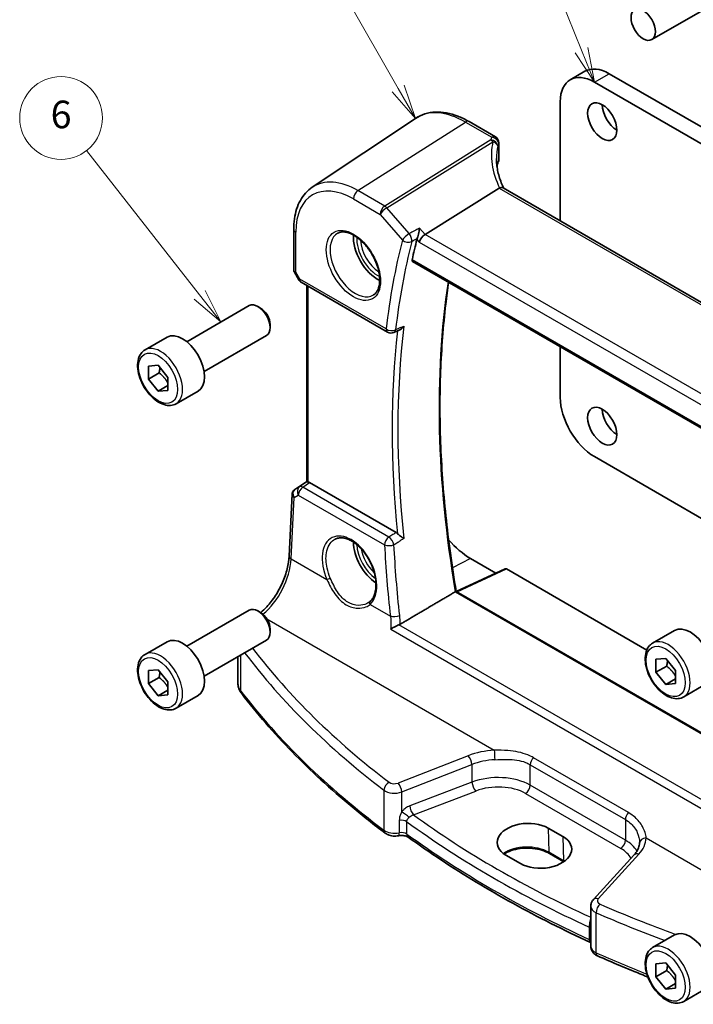
# Model space of a CAD drawing. Units: millimetres. Extents: x 14 to 2205, y 8 to 430.
# Drawn here: x 183 to 231, y 81 to 152 of the extents above; entities that cross this region are included whole.
import ezdxf

# ---------------------------------------------------------------- set-up
doc = ezdxf.new("R2010")
doc.units = ezdxf.units.MM
for name, color, linetype, lineweight in [('Symbol (TK)', 100, 'Continuous', 18), ('Visible (ISO)', 7, 'Continuous', 35), ('Visible Narrow (ISO)', 7, 'Continuous', 25)]:
    doc.layers.add(name, color=color, linetype=linetype, lineweight=lineweight)
doc.styles.add('Note Text (TK2)', font='txt')

# ---------------------------------------------------------------- blocks, each defined once
blk = doc.blocks.new('バルーン1')
at = {"layer": 'Symbol (TK)', "color": 100}
for p, q in [((195.541, 132.458), (187.35, 142.907)), ((197.083, 130.49), (195.934, 132.766)), ((195.147, 132.149), (197.083, 130.49)), ((195.541, 132.458), (197.083, 130.49))]:
    blk.add_line(p, q, dxfattribs=at)
at = {"layer": 'Symbol (TK)'}
blk.add_circle((185.504, 145.262), 3, dxfattribs=at)
at = {"layer": 'Symbol (TK)', "color": 7, "insert": (185.504, 145.257), "char_height": 2, "attachment_point": 5, "line_spacing_factor": 0.25, "style": 'Note Text (TK2)'}
blk.add_mtext('6', dxfattribs=at)
blk = doc.blocks.new('バルーン2')
at = {"layer": 'Symbol (TK)', "color": 100}
for p, q in [((209.932, 147.397), (202.31, 160.663)), ((211.177, 145.229), (210.365, 147.646)), ((209.498, 147.148), (211.177, 145.229)), ((209.932, 147.397), (211.177, 145.229))]:
    blk.add_line(p, q, dxfattribs=at)
at = {"layer": 'Symbol (TK)'}
blk.add_circle((200.815, 163.263), 3, dxfattribs=at)
at = {"layer": 'Symbol (TK)', "color": 7, "insert": (200.815, 163.246), "char_height": 2, "attachment_point": 5, "line_spacing_factor": 0.25, "style": 'Note Text (TK2)'}
blk.add_mtext('4', dxfattribs=at)
blk = doc.blocks.new('バルーン3')
at = {"layer": 'Symbol (TK)', "color": 100}
for p, q in [((223.203, 150.171), (216.423, 166.904)), ((222.74, 149.983), (224.142, 147.854)), ((223.203, 150.171), (224.142, 147.854)), ((224.142, 147.854), (223.667, 150.358))]:
    blk.add_line(p, q, dxfattribs=at)
at = {"layer": 'Symbol (TK)'}
blk.add_circle((215.299, 169.678), 3, dxfattribs=at)
at = {"layer": 'Symbol (TK)', "color": 7, "insert": (215.299, 169.654), "char_height": 2, "attachment_point": 5, "line_spacing_factor": 0.25, "style": 'Note Text (TK2)'}
blk.add_mtext('1', dxfattribs=at)

msp = doc.modelspace()

# ---------------------------------------------------------------- linework, layer by layer
at = {"layer": 'Visible (ISO)'}
for p, q in [((238.3324, 156.7258), (228.3028, 150.9353)), ((223.453, 148.6394), (222.3923, 148.027)), ((225.203, 148.466), (263.1039, 126.5839)), ((262.0432, 125.9716), (224.1423, 147.8537)), ((221.6674, 146.4248), (221.6674, 137.8101)), ((203.6975, 140.2459), (211.177, 145.2293)), ((215.0585, 144.9987), (216.9704, 143.8949)), ((217.2204, 143.4619), (217.2204, 142.234)), ((217.0937, 141.8245), (217.0937, 141.6593)), ((217.2384, 140.1762), (211.8695, 136.8313)), ((245.7672, 123.8961), (217.5336, 140.1968)), ((202.3608, 137.197), (202.3608, 134.2564)), ((210.9707, 134.8796), (240.0013, 118.1187)), ((202.4039, 134.0956), (202.7187, 133.5504)), ((202.9017, 133.3674), (209.1518, 129.7588)), ((203.3088, 118.9168), (203.3088, 133.1323)), ((194.6128, 129.0639), (199.1391, 131.6771)), ((199.9593, 131.5025), (199.7641, 131.6152)), ((200.6479, 130.3096), (200.6479, 130.0842)), ((209.601, 129.7333), (210.0381, 129.9231)), ((191.5864, 128.4713), (193.1774, 129.3898)), ((195.8628, 126.8988), (200.3891, 129.512)), ((221.6674, 128.7038), (221.6674, 125.0326)), ((191.8275, 127.3003), (192.5346, 127.3635)), ((191.8275, 126.3575), (191.8275, 127.3003)), ((192.5346, 127.3635), (193.2417, 126.4838)), ((192.6053, 126.8066), (191.8275, 126.3575)), ((192.5346, 125.4778), (191.8275, 126.3575)), ((193.2417, 126.4838), (193.2417, 125.541)), ((193.2417, 125.8861), (192.5346, 125.4778)), ((193.2417, 125.541), (192.5346, 125.4778)), ((193.8364, 124.5741), (195.4274, 125.4927)), ((224.1423, 120.746), (241.665, 110.6292)), ((202.4282, 118.3604), (203.3088, 118.9483)), ((209.7713, 115.2443), (203.5104, 118.8591)), ((202.0245, 113.5426), (202.2431, 118.0387)), ((215.1621, 113.3755), (217.0008, 112.314)), ((217.6673, 112.6221), (214.1336, 110.9883)), ((217.7618, 112.6094), (227.9304, 106.7386)), ((240.7446, 95.6244), (214.1294, 110.9907)), ((194.6128, 107.0184), (199.1391, 109.6317)), ((199.9593, 109.4571), (199.7641, 109.5698)), ((200.6479, 108.2642), (200.6479, 108.0388)), ((228.356, 107.2424), (229.947, 108.1609)), ((191.5864, 106.4259), (193.1774, 107.3444)), ((195.8628, 104.8534), (200.3891, 107.4666)), ((198.3122, 104.3556), (198.3122, 106.2675)), ((228.5971, 106.0714), (229.3042, 106.1345)), ((228.5971, 105.1286), (228.5971, 106.0714)), ((229.3749, 105.5776), (228.5971, 105.1286)), ((229.3042, 106.1345), (230.0113, 105.2549)), ((191.8275, 105.2549), (192.5346, 105.318)), ((191.8275, 104.3121), (191.8275, 105.2549)), ((192.5346, 105.318), (193.2417, 104.4384)), ((229.3042, 104.2489), (228.5971, 105.1286)), ((230.0113, 105.2549), (230.0113, 104.3121)), ((192.6053, 104.7612), (191.8275, 104.3121)), ((192.5346, 103.4324), (191.8275, 104.3121)), ((193.2417, 104.4384), (193.2417, 103.4956)), ((230.0113, 104.6572), (229.3042, 104.2489)), ((230.0113, 104.3121), (229.3042, 104.2489)), ((230.606, 103.3452), (232.197, 104.2638)), ((193.2417, 103.8407), (192.5346, 103.4324)), ((193.2417, 103.4956), (192.5346, 103.4324)), ((193.8364, 102.5287), (195.4274, 103.4473)), ((220.7955, 93.8537), (221.8561, 93.2413)), ((221.9204, 91.4186), (220.8908, 92.013)), ((218.7861, 91.283), (217.7254, 91.8954)), ((227.0066, 91.9011), (224.0705, 88.6818)), ((223.873, 85.2905), (223.873, 88.1893)), ((228.356, 85.1969), (229.947, 86.1155)), ((228.5971, 84.026), (229.3042, 84.0891)), ((228.5971, 83.0832), (228.5971, 84.026)), ((229.3749, 83.5322), (228.5971, 83.0832)), ((229.3042, 84.0891), (230.0113, 83.2095)), ((229.3042, 82.2035), (228.5971, 83.0832)), ((230.0113, 83.2095), (230.0113, 82.2667)), ((229.3042, 82.2035), (230.0113, 82.6118)), ((230.0113, 82.2667), (229.3042, 82.2035)), ((230.606, 81.2998), (232.197, 82.2184))]:
    msp.add_line(p, q, dxfattribs=at)
for centre, start, end in [((216.7204, 143.4619), 0.000002, 60.000002), ((203.1517, 133.8004), 210.000002, 240.000002), ((209.4018, 130.1919), 240.000002, 293.477359)]:
    msp.add_arc(centre, 0.5, start, end, dxfattribs=at)
for centre, major_axis in [((227.6778, 152.0178), (-0.625, 1.0825)), ((224.708, 144.9959), (-0.75, 1.299)), ((224.708, 122.9505), (-0.75, 1.299))]:
    msp.add_ellipse(centre, major_axis=major_axis, ratio=0.5773503, dxfattribs=at)
for centre, major_axis, ratio, start_param, end_param in [((224.1423, 144.9959), (-1.75, 3.0311), 0.5773503, 5.4977872, 7.0685835), ((225.203, 145.6083), (-1.75, 3.0311), 0.5773503, 5.4977872, 6.2831853), ((225.7687, 145.6083), (0.75, -1.299), 0.5773503, 3.9269908, 5.4977871), ((222.0404, 141.5318), (4.9979, 0.2395), 0.6067281, 2.8559525, 2.9663728), ((216.7204, 142.2189), (-0.4998, -0.024), 0.6067281, 2.8559525, 3.1125231), ((217.9652, 139.3702), (-0.7529, 0.7857), 0.3799393, 6.1097758, 6.2035872), ((208.4445, 135.6062), (-1.25, 2.1651), 0.5773503, 0.7064786, 2.435114), ((261.7957, 92.5564), (-36.8429, 63.8138), 0.5773503, 0.5376671, 0.5662312), ((211.8046, 136.4824), (-0.322, -0.3899), 0.4311662, 4.0517886, 5.5702251), ((199.7641, 130.5946), (-0.625, 1.0825), 0.5773503, 3.1415927, 6.2831853), ((199.9593, 130.7072), (-0.487, 0.8435), 0.5773503, 3.9269908, 5.4977871), ((194.3024, 127.4413), (-1.125, 1.9486), 0.5773503, 3.1415927, 6.2831853), ((224.1423, 123.6037), (-1.75, 3.0311), 0.5773503, 0.7853982, 2.3561945), ((225.7687, 123.5629), (0.75, -1.299), 0.5773503, 3.9269908, 5.4977871), ((202.5176, 118.4095), (0.1565, 0.0986), 0.0397455, 2.1534084, 2.2041524), ((203.6088, 119.1028), (0.2999, 0.1863), 0.030894, 3.122411, 3.215353), ((203.51, 118.4495), (0.2489, -0.4344), 0.5780155, 2.3593436, 2.6867699), ((208.4445, 113.5608), (-1.25, 2.1651), 0.5773503, 0.7961932, 2.2817768), ((215.1621, 117.4392), (2.4885, -4.3101), 0.5773503, 5.0308751, 5.4977872), ((217.7622, 112.4457), (-0.1003, 0.1737), 0.575771, 5.4991567, 6.2309684), ((199.7641, 108.5491), (-0.625, 1.0825), 0.5773503, 3.1415927, 6.2831853), ((199.9593, 108.6618), (-0.487, 0.8435), 0.5773503, 3.9269908, 5.4977871), ((231.072, 106.2124), (-1.125, 1.9486), 0.5773503, 3.1415927, 6.2831853), ((194.3024, 105.3959), (-1.125, 1.9486), 0.5773503, 3.1415927, 6.2831853), ((219.2605, 92.8745), (-2.1699, -0.104), 0.606728, 3.8979194, 7.0395121), ((220.3211, 92.2622), (2.1699, 0.104), 0.606728, 3.8979194, 7.0395121), ((225.0824, 94.9111), (2.1719, -2.5344), 0.3323932, 0.3402796, 0.3698736), ((231.072, 84.1669), (-1.125, 1.9486), 0.5773503, 3.1415927, 6.2831853)]:
    msp.add_ellipse(centre, major_axis=major_axis, ratio=ratio, start_param=start_param, end_param=end_param, dxfattribs=at)
for points, knots in [([(215.0585, 144.9987), (214.787, 145.1555), (214.5129, 145.288), (213.9649, 145.4993), (213.6909, 145.5782), (213.1486, 145.6776), (212.8802, 145.6979), (212.3568, 145.675), (212.1017, 145.6316), (211.6168, 145.4789), (211.3872, 145.3694), (211.177, 145.2293)], [4.71238898, 4.71238898, 4.71238898, 4.71238898, 4.87688188, 4.87688188, 5.04137478, 5.04137478, 5.20586768, 5.20586768, 5.37036058, 5.37036058, 5.53485348, 5.53485348, 5.53485348, 5.53485348]), ([(217.5733, 140.1738), (217.5082, 140.3074), (217.4488, 140.4416), (217.3362, 140.7246), (217.2844, 140.8732), (217.1956, 141.1696), (217.1585, 141.3173), (217.0993, 141.6101), (217.0771, 141.7553), (217.0477, 142.0419), (217.0404, 142.1832), (217.0404, 142.322)], [-1.36690726, -1.36690726, -1.36690726, -1.36690726, -1.28105283, -1.28105283, -1.18630299, -1.18630299, -1.09155315, -1.09155315, -0.99680332, -0.99680332, -0.90205348, -0.90205348, -0.90205348, -0.90205348]), ([(202.3608, 137.197), (202.3608, 137.4588), (202.3777, 137.7132), (202.4469, 138.2026), (202.499, 138.4376), (202.6398, 138.8832), (202.7285, 139.0938), (202.9433, 139.4844), (203.0694, 139.6645), (203.3578, 139.9862), (203.5201, 140.1277), (203.6975, 140.2459)], [6.28318531, 6.28318531, 6.28318531, 6.28318531, 6.43285167, 6.43285167, 6.58251804, 6.58251804, 6.7321844, 6.7321844, 6.88185077, 6.88185077, 7.03151714, 7.03151714, 7.03151714, 7.03151714]), ([(217.5336, 140.1968), (217.5042, 140.2138), (217.4676, 140.2223), (217.3799, 140.2221), (217.329, 140.2121), (217.2751, 140.1935)], [0.033060292, 0.033060292, 0.033060292, 0.033060292, 0.04808479, 0.04808479, 0.064224349, 0.064224349, 0.064224349, 0.064224349]), ([(205.5552, 136.917), (205.6969, 136.9909), (205.8672, 137.0209), (206.2321, 136.9787), (206.4173, 136.9208), (206.7931, 136.7301), (206.9828, 136.6006), (207.3522, 136.2799), (207.5318, 136.0885), (207.8614, 135.6622), (208.0112, 135.4271), (208.2641, 134.938), (208.3672, 134.6841), (208.5159, 134.1857), (208.5617, 133.9413), (208.5936, 133.4892), (208.5801, 133.2815), (208.5007, 132.9219), (208.4347, 132.7711), (208.288, 132.5682), (208.216, 132.5002), (208.135, 132.4487)], [0.8100934, 0.8100934, 0.8100934, 0.8100934, 1.1904793, 1.1904793, 1.5104673, 1.5104673, 1.8174311, 1.8174311, 2.1258695, 2.1258695, 2.4363319, 2.4363319, 2.7472266, 2.7472266, 3.0567903, 3.0567903, 3.3640185, 3.3640185, 3.6737773, 3.6737773, 3.9022956, 3.9022956, 3.9022956, 3.9022956]), ([(211.4684, 137.2944), (211.4683, 137.2932), (211.4682, 137.292), (211.4611, 137.224), (211.4513, 137.1514), (211.4269, 137.0048), (211.4125, 136.93), (211.381, 136.7905), (211.3644, 136.7251), (211.3322, 136.6163), (211.3173, 136.5717), (211.3022, 136.5332)], [-0.000434907, -0.000434907, -0.000434907, -0.000434907, 0, 0, 0.024350322, 0.024350322, 0.04735547, 0.04735547, 0.067476321, 0.067476321, 0.083176262, 0.083176262, 0.083176262, 0.083176262]), ([(210.9707, 134.8796), (210.9702, 134.8798), (210.9697, 134.8801), (210.9537, 134.8899), (210.9421, 134.906), (210.9318, 134.9478), (210.9327, 134.9733), (210.9384, 134.9997)], [0.022327681, 0.022327681, 0.022327681, 0.022327681, 0.022668069, 0.022668069, 0.034154793, 0.034154793, 0.045291951, 0.045291951, 0.045291951, 0.045291951]), ([(202.4039, 134.0956), (202.3984, 134.105), (202.3934, 134.1148), (202.3842, 134.1353), (202.3801, 134.1459), (202.3731, 134.1676), (202.3701, 134.1787), (202.3654, 134.201), (202.3636, 134.2122), (202.3613, 134.2345), (202.3608, 134.2456), (202.3608, 134.2564)], [-0.95531662, -0.95531662, -0.95531662, -0.95531662, -0.92133293, -0.92133293, -0.88734925, -0.88734925, -0.85336556, -0.85336556, -0.81938187, -0.81938187, -0.78539819, -0.78539819, -0.78539819, -0.78539819]), ([(214.1302, 110.9903), (213.817, 112.8393), (213.5654, 114.668), (213.1876, 118.2716), (213.0612, 120.0465), (212.9347, 123.5292), (212.9344, 125.2369), (213.06, 128.5728), (213.1857, 130.201), (213.4376, 132.3174), (213.5082, 132.8462), (213.5859, 133.3696)], [6.06967291, 6.06967291, 6.06967291, 6.06967291, 6.15500311, 6.15500311, 6.24034794, 6.24034794, 6.32569277, 6.32569277, 6.4110376, 6.4110376, 6.43984268, 6.43984268, 6.43984268, 6.43984268]), ([(210.0381, 129.9231), (210.0801, 129.9413), (210.1218, 129.9673), (210.2237, 130.0482), (210.2812, 130.112), (210.329, 130.184), (210.3297, 130.1851), (210.3303, 130.1862)], [-0.041906545, -0.041906545, -0.041906545, -0.041906545, -0.025836704, -0.025836704, 0, 0, 0.000383656, 0.000383656, 0.000383656, 0.000383656]), ([(193.8364, 124.5741), (193.7149, 124.504), (193.5775, 124.4628), (193.2808, 124.4377), (193.121, 124.4586), (192.7831, 124.5617), (192.6048, 124.6519), (192.2556, 124.8926), (192.0852, 125.0452), (191.7729, 125.3933), (191.631, 125.5885), (191.3879, 126.0022), (191.2866, 126.2205), (191.1338, 126.6616), (191.0824, 126.8843), (191.0375, 127.3153), (191.0441, 127.5235), (191.1227, 127.9007), (191.1932, 128.0712), (191.3769, 128.318), (191.4745, 128.4066), (191.5864, 128.4713)], [3.9269908, 3.9269908, 3.9269908, 3.9269908, 4.1920216, 4.1920216, 4.4809871, 4.4809871, 4.8090329, 4.8090329, 5.1480957, 5.1480957, 5.4845593, 5.4845593, 5.8194114, 5.8194114, 6.1556397, 6.1556397, 6.494645, 6.494645, 6.8243382, 6.8243382, 7.0685835, 7.0685835, 7.0685835, 7.0685835]), ([(202.2431, 118.0387), (202.2443, 118.0626), (202.2475, 118.087), (202.2587, 118.1356), (202.2666, 118.1599), (202.2872, 118.2069), (202.2999, 118.2296), (202.3293, 118.2719), (202.346, 118.2916), (202.3822, 118.3269), (202.4017, 118.3426), (202.4218, 118.3561)], [-0.75815685, -0.75815685, -0.75815685, -0.75815685, -0.6256239, -0.6256239, -0.49309094, -0.49309094, -0.36055799, -0.36055799, -0.22802503, -0.22802503, -0.09549208, -0.09549208, -0.09549208, -0.09549208]), ([(203.3966, 118.903), (203.3957, 118.9031), (203.3947, 118.9033), (203.3637, 118.909), (203.3406, 118.9134), (203.3177, 118.9165), (203.3123, 118.9168), (203.3101, 118.9164)], [0.147322312, 0.147322312, 0.147322312, 0.147322312, 0.147745689, 0.147745689, 0.161453311, 0.161453311, 0.170078433, 0.170078433, 0.170078433, 0.170078433]), ([(205.3571, 114.7682), (205.4326, 114.8076), (205.5138, 114.8355), (205.6845, 114.8673), (205.7734, 114.872), (205.9544, 114.8584), (206.0457, 114.8418), (206.2305, 114.7885), (206.3235, 114.7526), (206.5106, 114.6623), (206.6045, 114.6082), (206.7915, 114.4824), (206.8845, 114.4109), (207.0675, 114.2518), (207.1574, 114.1642), (207.3316, 113.9748), (207.4159, 113.8731), (207.5765, 113.6579), (207.6528, 113.5445), (207.7952, 113.3089), (207.8614, 113.1868), (207.9816, 112.9371), (208.0356, 112.8095), (208.1303, 112.5524), (208.1708, 112.4229), (208.2374, 112.1656), (208.2635, 112.0378), (208.3006, 111.7873), (208.3117, 111.6647), (208.319, 111.428), (208.3152, 111.3139), (208.2933, 111.0971), (208.2753, 110.9943), (208.2258, 110.8021), (208.1944, 110.7127), (208.1221, 110.5552), (208.082, 110.486), (207.9932, 110.3628), (207.9445, 110.3088), (207.8921, 110.2623)], [-0.7592315, -0.7592315, -0.7592315, -0.7592315, -0.5746624, -0.5746624, -0.3983167, -0.3983167, -0.2344892, -0.2344892, -0.0774063, -0.0774063, 0.0771042, 0.0771042, 0.2310369, 0.2310369, 0.3851974, 0.3851974, 0.5398233, 0.5398233, 0.6948976, 0.6948976, 0.8502942, 0.8502942, 1.0058414, 1.0058414, 1.1613514, 1.1613514, 1.3166428, 1.3166428, 1.4715841, 1.4715841, 1.6261902, 1.6261902, 1.7808327, 1.7808327, 1.9366532, 1.9366532, 2.0833411, 2.0833411, 2.230029, 2.230029, 2.230029, 2.230029]), ([(210.3303, 114.8181), (210.3297, 114.8187), (210.329, 114.8192), (210.2959, 114.8444), (210.2587, 114.8715), (210.1793, 114.9286), (210.137, 114.9587), (210.052, 115.0207), (210.0093, 115.0525), (209.9374, 115.1101), (209.9078, 115.1351), (209.8815, 115.1603)], [-0.078810873, -0.078810873, -0.078810873, -0.078810873, -0.078431868, -0.078431868, -0.060871301, -0.060871301, -0.044015339, -0.044015339, -0.028221462, -0.028221462, -0.016466464, -0.016466464, -0.016466464, -0.016466464]), ([(199.9718, 109.4497), (200.1164, 109.5722), (200.2609, 109.7112), (200.6241, 110.1061), (200.8374, 110.3829), (201.2233, 110.9809), (201.3959, 111.3018), (201.6838, 111.9572), (201.7991, 112.2915), (201.9625, 112.9403), (202.0105, 113.2548), (202.0245, 113.5426)], [-1.4034984, -1.4034984, -1.4034984, -1.4034984, -1.2199851, -1.2199851, -0.9302605, -0.9302605, -0.6405358, -0.6405358, -0.3508112, -0.3508112, -0.0610865, -0.0610865, -0.0610865, -0.0610865]), ([(214.1294, 110.9907), (214.1275, 110.9918), (214.1229, 110.9911), (214.1078, 110.9854), (214.0978, 110.9807), (214.0762, 110.9692), (214.0662, 110.9636), (214.0552, 110.9571)], [0.019178411, 0.019178411, 0.019178411, 0.019178411, 0.02601299, 0.02601299, 0.032476222, 0.032476222, 0.037012328, 0.037012328, 0.037012328, 0.037012328]), ([(207.8921, 110.2623), (207.8851, 110.256), (207.8779, 110.2498), (207.8632, 110.2376), (207.8557, 110.2316), (207.8404, 110.2197), (207.8327, 110.2139), (207.8169, 110.2024), (207.8088, 110.1967), (207.7925, 110.1856), (207.7841, 110.1802), (207.7757, 110.1748)], [0, 0, 0, 0, 0.005597127, 0.005597127, 0.011194254, 0.011194254, 0.016791381, 0.016791381, 0.022388508, 0.022388508, 0.027985635, 0.027985635, 0.027985635, 0.027985635]), ([(209.9697, 108.5631), (209.9203, 108.5446), (209.8684, 108.5228), (209.7507, 108.4697), (209.6855, 108.4378), (209.5343, 108.3588), (209.4515, 108.3111), (209.3818, 108.266), (209.381, 108.2654), (209.3802, 108.2649)], [0, 0, 0, 0, 0.017051179, 0.017051179, 0.038693654, 0.038693654, 0.070599174, 0.070599174, 0.070986564, 0.070986564, 0.070986564, 0.070986564]), ([(230.606, 103.3452), (230.4845, 103.2751), (230.347, 103.2338), (230.0504, 103.2088), (229.8906, 103.2296), (229.5526, 103.3328), (229.3743, 103.423), (229.0252, 103.6637), (228.8547, 103.8163), (228.5425, 104.1644), (228.4006, 104.3596), (228.1575, 104.7733), (228.0562, 104.9916), (227.9033, 105.4327), (227.852, 105.6554), (227.807, 106.0864), (227.8137, 106.2946), (227.8922, 106.6718), (227.9628, 106.8423), (228.1464, 107.0891), (228.244, 107.1777), (228.356, 107.2424)], [3.9269908, 3.9269908, 3.9269908, 3.9269908, 4.1920216, 4.1920216, 4.4809871, 4.4809871, 4.8090329, 4.8090329, 5.1480957, 5.1480957, 5.4845593, 5.4845593, 5.8194114, 5.8194114, 6.1556397, 6.1556397, 6.494645, 6.494645, 6.8243382, 6.8243382, 7.0685835, 7.0685835, 7.0685835, 7.0685835]), ([(193.8364, 102.5287), (193.7149, 102.4586), (193.5775, 102.4173), (193.2808, 102.3923), (193.121, 102.4131), (192.7831, 102.5163), (192.6048, 102.6065), (192.2556, 102.8472), (192.0852, 102.9998), (191.7729, 103.3479), (191.631, 103.5431), (191.3879, 103.9568), (191.2866, 104.1751), (191.1338, 104.6162), (191.0824, 104.8389), (191.0375, 105.2699), (191.0441, 105.4781), (191.1227, 105.8553), (191.1932, 106.0258), (191.3769, 106.2726), (191.4745, 106.3612), (191.5864, 106.4259)], [3.9269908, 3.9269908, 3.9269908, 3.9269908, 4.1920216, 4.1920216, 4.4809871, 4.4809871, 4.8090329, 4.8090329, 5.1480957, 5.1480957, 5.4845593, 5.4845593, 5.8194114, 5.8194114, 6.1556397, 6.1556397, 6.494645, 6.494645, 6.8243382, 6.8243382, 7.0685835, 7.0685835, 7.0685835, 7.0685835]), ([(198.3122, 104.3556), (198.3122, 104.2995), (198.3163, 104.2435), (198.3323, 104.1327), (198.3442, 104.0779), (198.3754, 103.971), (198.3946, 103.9187), (198.4393, 103.8174), (198.4649, 103.7684), (198.5215, 103.6738), (198.5526, 103.6283), (198.5861, 103.5846)], [0.78539819, 0.78539819, 0.78539819, 0.78539819, 0.86866714, 0.86866714, 0.95193609, 0.95193609, 1.03520505, 1.03520505, 1.118474, 1.118474, 1.20174296, 1.20174296, 1.20174296, 1.20174296]), ([(208.9876, 93.4838), (208.1588, 94.1047), (207.3556, 94.7372), (205.8023, 96.0244), (205.0521, 96.679), (203.6066, 98.0086), (202.9113, 98.6838), (201.577, 100.0531), (200.9381, 100.7473), (199.7183, 102.1532), (199.1373, 102.8649), (198.5861, 103.5846)], [4.84119237, 4.84119237, 4.84119237, 4.84119237, 4.88924237, 4.88924237, 4.93729236, 4.93729236, 4.98534236, 4.98534236, 5.03339235, 5.03339235, 5.08144235, 5.08144235, 5.08144235, 5.08144235]), ([(208.9876, 93.4838), (209.0456, 93.4403), (209.1061, 93.4059), (209.2293, 93.35), (209.2922, 93.3284), (209.4196, 93.2957), (209.4842, 93.2846), (209.614, 93.2717), (209.6793, 93.2699), (209.8095, 93.2757), (209.8745, 93.2833), (209.9387, 93.2958)], [1.4419929, 1.4419929, 1.4419929, 1.4419929, 1.6898736, 1.6898736, 1.9377542, 1.9377542, 2.1856349, 2.1856349, 2.4335155, 2.4335155, 2.6813962, 2.6813962, 2.6813962, 2.6813962]), ([(209.9387, 93.2958), (209.9903, 93.3059), (210.046, 93.3126), (210.1603, 93.3182), (210.219, 93.3169), (210.3322, 93.3064), (210.3868, 93.2971), (210.484, 93.2731), (210.527, 93.2585), (210.5957, 93.2289), (210.6225, 93.214), (210.6452, 93.1988), (210.6483, 93.1966), (210.6512, 93.1945)], [0.4601965, 0.4601965, 0.4601965, 0.4601965, 0.7008525, 0.7008525, 0.9453607, 0.9453607, 1.1898688, 1.1898688, 1.4260138, 1.4260138, 1.6443653, 1.6443653, 1.6827372, 1.6827372, 1.6827372, 1.6827372]), ([(223.8661, 85.5643), (222.8911, 86.0135), (221.9333, 86.4753), (220.0542, 87.4234), (219.1329, 87.9097), (217.3286, 88.9058), (216.4455, 89.4157), (214.7195, 90.4579), (213.8765, 90.9902), (212.2322, 92.0765), (211.4309, 92.6304), (210.6512, 93.1945)], [4.60044811, 4.60044811, 4.60044811, 4.60044811, 4.64522446, 4.64522446, 4.69000081, 4.69000081, 4.73477715, 4.73477715, 4.7795535, 4.7795535, 4.82432985, 4.82432985, 4.82432985, 4.82432985]), ([(227.4109, 92.763), (227.4084, 92.7087), (227.4016, 92.6539), (227.3786, 92.5428), (227.3624, 92.4864), (227.3201, 92.372), (227.2938, 92.314), (227.2306, 92.1969), (227.1936, 92.1378), (227.1084, 92.0193), (227.0603, 91.96), (227.0066, 91.9011)], [0.81314655, 0.81314655, 0.81314655, 0.81314655, 0.91231662, 0.91231662, 1.0114867, 1.0114867, 1.11065678, 1.11065678, 1.20982686, 1.20982686, 1.30899694, 1.30899694, 1.30899694, 1.30899694]), ([(220.8908, 92.013), (220.7305, 92.1056), (220.5419, 92.1858), (220.1261, 92.311), (219.8986, 92.3556), (219.428, 92.4031), (219.1848, 92.4057), (218.7096, 92.3681), (218.4775, 92.3279), (218.0502, 92.21), (217.8548, 92.1326), (217.6525, 92.023), (217.619, 92.0037), (217.5868, 91.9839)], [4.712389, 4.712389, 4.712389, 4.712389, 5.0173367, 5.0173367, 5.3246572, 5.3246572, 5.6340137, 5.6340137, 5.9434918, 5.9434918, 6.2511195, 6.2511195, 6.3147727, 6.3147727, 6.3147727, 6.3147727]), ([(223.873, 88.1893), (223.873, 88.2285), (223.8763, 88.2676), (223.8893, 88.3435), (223.8988, 88.3804), (223.9229, 88.4507), (223.9375, 88.4842), (223.9703, 88.5473), (223.9886, 88.5769), (224.0278, 88.6322), (224.0487, 88.6579), (224.0705, 88.6818)], [0.78539814, 0.78539814, 0.78539814, 0.78539814, 0.8901179, 0.8901179, 0.99483766, 0.99483766, 1.09955742, 1.09955742, 1.20427718, 1.20427718, 1.30899694, 1.30899694, 1.30899694, 1.30899694]), ([(223.873, 85.2905), (223.873, 85.2201), (223.8845, 85.1499), (223.9258, 85.021), (223.9552, 84.9624), (224.0235, 84.8594), (224.0622, 84.815), (224.1437, 84.738), (224.1865, 84.7054), (224.2741, 84.649), (224.319, 84.6253), (224.3645, 84.605)], [0.78539819, 0.78539819, 0.78539819, 0.78539819, 0.96823849, 0.96823849, 1.1510788, 1.1510788, 1.3339191, 1.3339191, 1.51675941, 1.51675941, 1.69959972, 1.69959972, 1.69959972, 1.69959972]), ([(230.606, 81.2998), (230.4845, 81.2297), (230.347, 81.1884), (230.0504, 81.1634), (229.8906, 81.1842), (229.5526, 81.2874), (229.3743, 81.3776), (229.0252, 81.6183), (228.8547, 81.7709), (228.5425, 82.119), (228.4006, 82.3142), (228.1575, 82.7279), (228.0562, 82.9462), (227.9033, 83.3873), (227.852, 83.61), (227.807, 84.041), (227.8137, 84.2492), (227.8922, 84.6264), (227.9628, 84.7969), (228.1464, 85.0437), (228.244, 85.1323), (228.356, 85.1969)], [0.7853982, 0.7853982, 0.7853982, 0.7853982, 1.050429, 1.050429, 1.3393944, 1.3393944, 1.6674402, 1.6674402, 2.0065031, 2.0065031, 2.3429667, 2.3429667, 2.6778187, 2.6778187, 3.0140471, 3.0140471, 3.3530524, 3.3530524, 3.6827455, 3.6827455, 3.9269908, 3.9269908, 3.9269908, 3.9269908]), ([(228.0155, 83.0685), (227.8903, 83.1183), (227.7654, 83.1682), (226.5297, 83.6653), (225.4373, 84.1277), (224.3645, 84.605)], [4.530141518, 4.530141518, 4.530141518, 4.530141518, 4.535535595, 4.535535595, 4.583585592, 4.583585592, 4.583585592, 4.583585592])]:
    msp.add_open_spline(points, degree=3, knots=knots, dxfattribs=at)
for points, degree in [([(211.3022, 136.5332), (211.2939, 136.512), (211.2874, 136.4917), (211.2827, 136.4728)], 3), ([(209.7713, 115.2443), (209.8088, 115.2227), (209.846, 115.1943), (209.8815, 115.1603)], 3), ([(210.0639, 108.6077), (212.0626, 109.7844), (214.0552, 110.9571)], 2), ([(209.9697, 108.5631), (210.0035, 108.5758), (210.0351, 108.5908), (210.0639, 108.6077)], 3), ([(223.873, 85.5611), (223.8707, 85.5622), (223.8684, 85.5633), (223.8661, 85.5643)], 3)]:
    msp.add_open_spline(points, degree=degree, dxfattribs=at)
for points, weights in [([(192.6648, 127.2016), (192.6535, 127.0268), (192.6053, 126.8066)], [1.07244394223, 1.05786936286, 1]), ([(192.6053, 126.8066), (193.023, 126.4772), (193.2417, 126.0688)], [1, 1.13467866442, 1.0348611488]), ([(229.4343, 105.9727), (229.423, 105.7979), (229.3749, 105.5776)], [1.07244394223, 1.05786936286, 1]), ([(229.3749, 105.5776), (229.7925, 105.2483), (230.0113, 104.8399)], [1, 1.13467866442, 1.0348611488]), ([(192.6648, 105.1562), (192.6535, 104.9814), (192.6053, 104.7612)], [1.07244394223, 1.05786936286, 1]), ([(192.6053, 104.7612), (193.023, 104.4318), (193.2417, 104.0234)], [1, 1.13467866442, 1.0348611488]), ([(229.4343, 83.9272), (229.423, 83.7525), (229.3749, 83.5322)], [1.07244394223, 1.05786936286, 1]), ([(229.3749, 83.5322), (229.7925, 83.2029), (230.0113, 82.7945)], [1, 1.13467866442, 1.0348611488])]:
    msp.add_rational_spline(points, weights, degree=2, dxfattribs=at)
at = {"layer": 'Visible Narrow (ISO)'}
for p, q in [((224.1423, 147.8537), (225.203, 148.466)), ((207.0118, 140.0013), (214.79, 144.9627)), ((214.79, 144.9627), (216.7019, 143.8589)), ((216.6301, 143.6683), (208.949, 138.8829)), ((209.1069, 138.7487), (216.788, 143.5341)), ((217.204, 143.3886), (217.204, 142.1564)), ((208.949, 138.8829), (207.0118, 140.0013)), ((217.2384, 140.1762), (245.5756, 123.8157)), ((206.6768, 139.4002), (208.6139, 138.2818)), ((210.7181, 136.8883), (209.1069, 138.7487)), ((208.6139, 138.2818), (210.2251, 136.4213)), ((202.5072, 134.1001), (202.5072, 136.9929)), ((211.8695, 136.8313), (211.4684, 137.2944)), ((211.2827, 136.4728), (211.4511, 136.2783)), ((211.4511, 136.2783), (239.9025, 119.8518)), ((240.3379, 120.395), (211.8695, 136.8313)), ((239.9807, 118.2321), (210.9384, 134.9997)), ((202.7981, 133.5962), (202.5072, 134.1001)), ((209.0482, 129.9877), (202.7981, 133.5962)), ((203.3966, 118.903), (203.3966, 133.0816)), ((202.772, 118.5603), (202.4283, 118.3602)), ((202.4339, 118.364), (203.3088, 118.948)), ((203.3101, 118.9164), (202.772, 118.5603)), ((203.0094, 118.5275), (203.5104, 118.8591)), ((209.2564, 114.9208), (203.0094, 118.5275)), ((202.171, 113.3395), (202.3872, 117.785)), ((202.3872, 117.785), (202.6873, 117.9598)), ((202.6873, 117.9598), (208.9343, 114.3531)), ((202.171, 113.3395), (204.76, 111.8447)), ((215.1621, 113.3755), (213.8571, 112.7011)), ((214.1878, 110.957), (217.7618, 112.6094)), ((214.0552, 110.9571), (240.7323, 95.5551)), ((207.8838, 110.0412), (209.3562, 109.1911)), ((200.4126, 108.9988), (216.8863, 99.4877)), ((239.7945, 91.3437), (209.9697, 108.5631)), ((209.3802, 108.2649), (239.7701, 90.7193)), ((198.5258, 103.7719), (198.5258, 106.3908)), ((214.9972, 99.0936), (209.9119, 97.1152)), ((210.1834, 96.4702), (215.2688, 98.4486)), ((215.2688, 98.4486), (215.2688, 97.1805)), ((219.4937, 98.4437), (226.3868, 94.464)), ((219.4937, 96.9545), (219.4937, 98.4437)), ((226.6081, 94.9705), (219.7151, 98.9502)), ((215.2688, 97.1805), (210.7617, 95.463)), ((226.3868, 92.9748), (219.4937, 96.9545)), ((208.8914, 96.5995), (208.8914, 93.7077)), ((210.1834, 95.0286), (210.1834, 96.4702)), ((211.0302, 94.816), (215.5373, 96.5335)), ((219.1586, 96.3534), (226.0517, 92.3737)), ((210.0029, 94.4086), (210.0029, 93.5131)), ((210.5535, 93.4196), (210.5535, 94.3151)), ((226.3868, 94.464), (226.3868, 92.9748)), ((220.7955, 93.8537), (220.8495, 92.0989)), ((221.8561, 93.2413), (221.9102, 91.4866)), ((227.8888, 93.1354), (236.0121, 88.4454)), ((221.9102, 91.4866), (220.8495, 92.0989)), ((224.4184, 88.7399), (227.3544, 91.9592)), ((224.2625, 84.8332), (224.2625, 87.7249)), ((223.7634, 86.6884), (223.7634, 85.7928))]:
    msp.add_line(p, q, dxfattribs=at)
for centre, major_axis, ratio, start_param, end_param in [((214.79, 139.2698), (-3.4862, 6.0383), 0.5773503, 5.4977872, 6.3202517), ((214.8085, 144.5657), (0.25, 0.433), 0.5773503, 0, 0.837758), ((222.1798, 141.1831), (-4.7412, 3.7167), 0.7500175, 0.3328145, 1.0010904), ((216.6486, 143.2713), (0.4751, -0.1559), 0.7744965, 0.2576247, 1.8573991), ((216.6486, 143.2713), (0.2644, -0.4244), 0.5391686, 1.8741175, 2.3371181), ((216.7204, 143.4619), (0.25, 0.433), 0.5773503, 0, 0.837758), ((216.7204, 143.4619), (0.46, -0.196), 0.7628644, 0.3262183, 1.9234224), ((216.6486, 143.2713), (0.4865, -0.1154), 0.5823522, 0.1995802, 1.4203288), ((216.7204, 143.4619), (0.5, 0), 0.5773502, 6.0266147, 6.2831853), ((222.0404, 140.9203), (-4.142, 3.7716), 0.7425569, 0.3958468, 0.5945451), ((207.0118, 134.779), (-3.198, 5.539), 0.5773503, 5.4977872, 6.3202517), ((206.6768, 134.5856), (-2.9483, 5.1066), 0.5773503, 5.4977872, 7.0685835), ((207.0303, 139.6043), (-0.25, -0.433), 0.5773503, 3.9793507, 5.4977871), ((208.9675, 138.4859), (-0.25, -0.433), 0.5773503, 3.9793507, 5.4977871), ((208.9675, 138.4859), (0.378, 0.3273), 0.2581989, 0.9826339, 2.5010703), ((208.9675, 138.4859), (-0.2644, 0.4244), 0.5391686, 5.0157102, 5.4787108), ((202.8608, 137.197), (-0.5, 0), 0.5773502, 0, 0.7853981), ((206.8133, 134.6644), (1.2903, -2.2348), 0.5773503, 3.1168974, 6.3078805), ((210.5787, 136.6255), (-0.378, -0.3273), 0.2581989, 4.1242265, 5.642663), ((210.5787, 136.6255), (-0.238, 0.4397), 0.5246745, 3.6946944, 5.0482026), ((208.4445, 135.6062), (1.074, -1.8601), 0.5773503, 3.8431043, 5.5816737), ((208.581, 135.685), (-0.974, 1.687), 0.5773503, 0.8308439, 2.3107488), ((261.0886, 92.1482), (37.1064, -64.2701), 0.5773503, 3.6784256, 3.798008), ((261.4237, 92.3416), (-36.8567, 63.8377), 0.5773503, 0.5368329, 0.6564153), ((210.5787, 136.6255), (0.4849, -0.1221), 0.7016422, 4.0862269, 5.6046634), ((202.8608, 134.3042), (0.4991, 0.062), 0.4760396, 3.0825754, 3.8679735), ((202.8608, 134.3042), (-0.4573, -0.2078), 0.1340324, 0.0130574, 0.6285371), ((203.1517, 133.8004), (-0.433, -0.25), 0.00001, 5.6486479, 6.2591057), ((203.1517, 133.8004), (-0.25, -0.433), 0.5773503, 5.4977871, 6.2831853), ((264.8289, 94.3076), (36.7305, -63.6191), 0.5773503, 3.7683276, 4.1397385), ((209.4018, 130.1919), (-0.4964, 0.0596), 0.6468163, 0.8587645, 2.377201), ((209.4018, 130.1919), (-0.25, -0.433), 0.5773503, 5.4977871, 6.2831853), ((261.7957, 92.5564), (36.9853, -64.0604), 0.5773503, 3.8054814, 4.0493032), ((209.4018, 130.1919), (0.1992, -0.4586), 0.6010908, 0, 0.7214292), ((261.9968, 92.6725), (-36.8355, 63.8009), 0.5773503, 0.657305, 0.9134914), ((192.7114, 126.5227), (1.125, -1.9486), 0.5773503, 0, 3.1415927), ((202.7401, 117.9638), (-0.355, 0.3612), 0.7662698, 6.1397596, 7.6150638), ((202.5892, 118.1071), (-0.1673, 0.249), 0.6421524, 6.2437581, 6.2831853), ((202.5948, 118.1109), (-0.1666, 0.2495), 0.5941197, 6.2456118, 6.2831853), ((202.5908, 118.4559), (0.2064, 0.1283), 0.0290711, 2.4156174, 2.4588474), ((203.0402, 118.1386), (-0.2516, 0.4321), 0.7907258, 0.0493791, 1.5246833), ((203.0402, 118.1386), (0.25, 0.433), 0.5773503, 0.8726646, 2.2951079), ((203.0402, 118.1386), (-0.2759, 0.417), 0.5170966, 5.4637586, 6.2478757), ((202.7401, 117.9638), (-0.4926, 0.1076), 0.6244961, 0.1044848, 0.9171243), ((206.3959, 112.3831), (-1.2598, 2.4974), 0.6114433, 3.3022716, 7.7623297), ((209.2872, 114.5319), (-0.25, -0.433), 0.5773503, 4.0142573, 5.4367006), ((209.2872, 114.5319), (0.266, -0.4234), 0.5005463, 0.8964721, 2.3341856), ((208.4445, 113.5608), (1.074, -1.8601), 0.5773503, 3.9634037, 5.3907479), ((208.581, 113.6396), (-0.974, 1.687), 0.5773503, 0.9988365, 2.0702769), ((209.2872, 114.5319), (0.4993, 0.0259), 0.46435, 3.9037372, 5.414407), ((261.3824, 92.1486), (33.4473, -66.3064), 0.6114432, 4.0874817, 4.1650645), ((199.8487, 112.0023), (1.601, 3.1157), 0.5418522, 4.017758, 5.4101629), ((202.5239, 113.5183), (-0.4994, 0.0243), 0.539177, 0, 0.8126395), ((204.9012, 111.9162), (-0.1833, -0.0799), 0.0747411, 0.6601496, 2.158597), ((208.0249, 110.1127), (-0.1328, 0.1495), 0.7811812, 0, 1.3680731), ((209.7091, 109.3699), (-0.497, -0.0551), 0.4133928, 0.7363551, 2.2423562), ((229.481, 105.2938), (1.125, -1.9486), 0.5773503, 0, 3.1415927), ((192.7114, 104.4773), (1.125, -1.9486), 0.5773503, 0, 3.1415927), ((275.9157, 130.5875), (84.5689, 4.745), 0.6112499, 3.5315425, 3.7639045), ((275.8941, 130.9825), (-84.0686, -4.7469), 0.6114434, 0.3937236, 0.6220838), ((200.8122, 104.3556), (-2.5, 0), 0.5773502, 0, 0.4163448), ((198.983, 103.8887), (-0.3969, -0.304), 0.746746, 5.7636563, 6.2831853), ((275.9157, 123.5297), (-84.6187, 0), 0.5773502, 0.4163448, 0.6565948), ((216.9972, 97.0419), (-3.9976, -0.2257), 0.6114434, 4.7056264, 5.2014768), ((215.0188, 98.6986), (-0.1813, 0.466), 0.373488, 4.0084031, 5.5633983), ((216.9078, 99.0927), (-0.0261, 0.4993), 0.0029962, 0.6579834, 2.1868139), ((217.0188, 96.6469), (3.4972, 0.2278), 0.6160872, 1.5584277, 2.0542781), ((219.8473, 98.6479), (0.25, 0.433), 0.5773503, 1.1685358, 2.3561945), ((217.0188, 95.3973), (-3.4989, -0.1426), 0.6026484, 3.9024373, 5.2114342), ((209.2874, 96.7757), (0.3025, 0.3981), 0.6421713, 0.923545, 2.4337615), ((209.6619, 97.3717), (-0.4997, -0.0282), 0.6114434, 0.6220838, 2.0598841), ((209.9334, 96.7202), (-0.1813, 0.466), 0.373488, 4.0084031, 5.5633983), ((215.5188, 96.9305), (0.178, -0.4672), 0.3785369, 4.011014, 5.5682643), ((217.0373, 95.0003), (2.9987, 0.1437), 0.6067281, 0.7563286, 2.0653255), ((219.1401, 96.7504), (-0.25, -0.433), 0.5773503, 0.837758, 2.3561945), ((209.6834, 96.9767), (0.9999, 0.0273), 0.5947194, 3.7819378, 5.2197381), ((210.4334, 94.7786), (0.3938, -0.3081), 0.120235, 0.8892209, 2.3488599), ((211.0117, 95.213), (0.178, -0.4672), 0.3785369, 4.011014, 5.5682643), ((275.8972, 128.3567), (-83.0835, -3.9818), 0.6067281, 0.6463978, 0.8654372), ((226.7403, 94.6682), (0.25, 0.433), 0.5773503, 1.1685358, 2.3561945), ((210.1627, 94.1351), (0.5, 0), 0.5773502, 0.6734573, 1.895998), ((275.9157, 127.9597), (83.5838, 3.9805), 0.6065582, 3.7861719, 4.0100536), ((209.2874, 93.8839), (-0.2998, -0.4002), 0.6467269, 5.5710383, 6.2831853), ((209.6834, 94.0601), (-1, 0), 0.5773502, 0.6565948, 1.895998), ((209.8432, 93.7866), (0.0955, -0.4908), 0.2608706, 0, 0.9297196), ((210.1627, 93.2395), (-0.5, 0), 0.5773502, 3.8150499, 5.0375906), ((210.9444, 93.5996), (-0.2931, -0.4051), 0.638231, 5.5603853, 6.2831853), ((275.9157, 123.5297), (-83.6187, 0), 0.5773502, 0.6734573, 0.897339), ((226.0332, 92.7707), (-0.25, -0.433), 0.5773503, 0.837758, 2.3561945), ((223.9119, 91.4176), (-3.4989, -0.1426), 0.6026484, 3.4469194, 3.9024373), ((223.8903, 93.0622), (-3.9976, -0.2257), 0.6114434, 2.5834829, 3.0793333), ((227.9103, 92.7404), (-0.4995, 0.0226), 0.7897504, 4.7912927, 6.2831853), ((219.2633, 91.1831), (-2.2433, 0), 0.5773502, 3.9269908, 5.5856182), ((220.9908, 92.1862), (-0.1, -0.1732), 0.5773503, 5.5326937, 6.2831853), ((223.9304, 91.0206), (2.9987, 0.1437), 0.6067281, 0.2800833, 0.7563286), ((227.376, 91.5642), (-0.3694, 0.3369), 0.6718264, 5.3119429, 6.2831853), ((222.0515, 91.5738), (-0.1, -0.1732), 0.5773503, 5.5326937, 6.000591), ((220.3239, 90.5707), (-2.2433, 0), 0.5773502, 3.8901863, 3.9269908), ((224.4399, 88.3449), (-0.3694, 0.3369), 0.6718264, 5.3119429, 6.2831853), ((224.8514, 88.602), (-0.4997, -0.0282), 0.6114434, 5.7250755, 7.1628759), ((224.873, 88.207), (0.9999, 0.0273), 0.5947194, 3.125343, 4.0395445), ((224.5677, 87.9536), (0.2002, 0.4582), 0.5029287, 0.7859672, 2.2961836), ((275.9157, 130.5875), (84.5689, 4.745), 0.6112499, 4.0215113, 4.0940329), ((275.8941, 130.9825), (-84.0686, -4.7469), 0.6114434, 0.8796906, 0.9596913), ((223.5739, 87.192), (0.4675, -0.1773), 0.0908891, 5.2459401, 5.4404202), ((223.4516, 86.4627), (0.5, 0), 0.5773502, 0.5684082, 0.897339), ((224.0753, 86.0185), (-0.2092, -0.4541), 0.5092426, 5.4477453, 6.2831853), ((223.4516, 85.5672), (-0.5, 0), 0.5773502, 3.7100009, 4.0389317), ((229.481, 83.2484), (1.125, -1.9486), 0.5773503, 0, 3.1415927), ((224.873, 85.2905), (-1, 0), 0.5773502, 0, 0.9142015), ((224.5677, 85.0618), (-0.2033, -0.4568), 0.4984085, 5.441171, 6.2831853), ((275.9157, 123.5297), (-84.6187, 0), 0.5773502, 0.9142015, 0.9679962)]:
    msp.add_ellipse(centre, major_axis=major_axis, ratio=ratio, start_param=start_param, end_param=end_param, dxfattribs=at)
for centre, major_axis in [((206.6768, 134.5856), (-1.3902, 2.4079)), ((192.5346, 126.4206), (-1, 1.7321)), ((229.3042, 105.1917), (-1, 1.7321)), ((192.5346, 104.3752), (-1, 1.7321)), ((229.3042, 83.1463), (1, -1.7321))]:
    msp.add_ellipse(centre, major_axis=major_axis, ratio=0.5773503, dxfattribs=at)
for points in [[(216.7019, 143.8589), (216.6749, 143.7957), (216.651, 143.7321), (216.6301, 143.6683)], [(217.1387, 143.2144), (217.1577, 143.2726), (217.1795, 143.3308), (217.204, 143.3886)], [(211.3022, 136.5332), (211.3006, 136.5323), (211.2989, 136.5314), (211.2972, 136.5305)], [(210.1209, 130.0951), (210.1908, 130.1255), (210.2606, 130.1558), (210.3303, 130.1862)], [(210.3303, 114.8181), (210.2606, 114.7743), (210.1908, 114.7305), (210.1209, 114.6867)], [(210.0361, 109.2434), (209.845, 110.9715), (209.7058, 112.6826), (209.6188, 114.3716)], [(209.3562, 109.1911), (209.3953, 108.8941), (209.4036, 108.5817), (209.3802, 108.2649)], [(210.0639, 108.6077), (210.0683, 108.8244), (210.0589, 109.0373), (210.0361, 109.2434)]]:
    msp.add_open_spline(points, degree=3, dxfattribs=at)
for points, knots in [([(211.4684, 137.2944), (211.2254, 137.1628), (210.9823, 137.0313), (210.7393, 136.8997), (210.7322, 136.8959), (210.7251, 136.8921), (210.7181, 136.8883)], [1.10511723, 1.10511723, 1.10511723, 1.10511723, 1.20251173, 1.20251173, 1.20251173, 1.20534338, 1.20534338, 1.20534338, 1.20534338]), ([(210.9024, 136.3169), (210.9094, 136.3207), (210.9165, 136.3245), (210.9236, 136.3284), (211.0481, 136.3957), (211.1726, 136.4631), (211.2972, 136.5305)], [-1.205343375, -1.205343375, -1.205343375, -1.205343375, -1.202511726, -1.202511726, -1.202511726, -1.1526076, -1.1526076, -1.1526076, -1.1526076]), ([(210.1209, 130.0951), (210.0651, 130.0708), (210.0092, 130.0465), (209.9533, 130.0222), (209.88, 129.9903), (209.8067, 129.9585), (209.7334, 129.9266)], [1.03549668363, 1.03549668363, 1.03549668363, 1.03549668363, 1.03571335983, 1.03571335983, 1.03571335983, 1.03599760752, 1.03599760752, 1.03599760752, 1.03599760752]), ([(205.0078, 111.9491), (204.905, 112.1871), (204.8252, 112.4326), (204.687, 113.0623), (204.671, 113.4408), (204.7967, 114.1925), (204.9881, 114.5281), (205.2946, 114.7333), (205.3254, 114.7516), (205.3572, 114.7681)], [-2.230029, -2.230029, -2.230029, -2.230029, -1.9298963, -1.9298963, -1.449684, -1.449684, -0.8265401, -0.8265401, -0.7592315, -0.7592315, -0.7592315, -0.7592315]), ([(209.7713, 115.2443), (209.6954, 115.1966), (209.6194, 115.1489), (209.5435, 115.1012), (209.4478, 115.0411), (209.3521, 114.9809), (209.2564, 114.9208)], [1.03548010647, 1.03548010647, 1.03548010647, 1.03548010647, 1.03577459059, 1.03577459059, 1.03577459059, 1.03614571107, 1.03614571107, 1.03614571107, 1.03614571107]), ([(209.6188, 114.3716), (209.7145, 114.4316), (209.8103, 114.4917), (209.906, 114.5518), (209.9776, 114.5968), (210.0493, 114.6417), (210.1209, 114.6867)], [-1.03614571107, -1.03614571107, -1.03614571107, -1.03614571107, -1.03577459059, -1.03577459059, -1.03577459059, -1.03549668363, -1.03549668363, -1.03549668363, -1.03549668363]), ([(207.7757, 110.1748), (207.7295, 110.1454), (207.6803, 110.1189), (207.4607, 110.0199), (207.2671, 109.9779), (206.8042, 109.9776), (206.5306, 110.05), (205.9951, 110.365), (205.7429, 110.6289), (205.3287, 111.2486), (205.1595, 111.5982), (205.0078, 111.9491)], [0.02798564, 0.02798564, 0.02798564, 0.02798564, 0.05514829, 0.05514829, 0.14338556, 0.14338556, 0.258094, 0.258094, 0.38864836, 0.38864836, 0.51247565, 0.51247565, 0.51247565, 0.51247565]), ([(204.76, 111.8447), (204.9253, 111.4822), (205.1131, 111.1208), (205.5692, 110.4765), (205.845, 110.1995), (206.4217, 109.8607), (206.7133, 109.7775), (207.2042, 109.7616), (207.4089, 109.7975), (207.6977, 109.9133), (207.7983, 109.9716), (207.8838, 110.0412)], [-0.51247565, -0.51247565, -0.51247565, -0.51247565, -0.38864836, -0.38864836, -0.258094, -0.258094, -0.14338556, -0.14338556, -0.05514829, -0.05514829, 0, 0, 0, 0]), ([(219.7151, 98.9502), (219.5888, 99.0231), (219.4551, 99.0882), (218.8772, 99.324), (218.3806, 99.4195), (217.5434, 99.4862), (217.2135, 99.4914), (216.8863, 99.4877)], [0, 0, 0, 0, 0.05357279, 0.05357279, 0.22163573, 0.22163573, 0.32667506, 0.32667506, 0.32667506, 0.32667506]), ([(216.9217, 98.8041), (217.2277, 98.8217), (217.5335, 98.8342), (218.3027, 98.818), (218.752, 98.7576), (219.2653, 98.563), (219.3832, 98.5075), (219.4937, 98.4437)], [-0.32667506, -0.32667506, -0.32667506, -0.32667506, -0.22163573, -0.22163573, -0.05357279, -0.05357279, 0, 0, 0, 0]), ([(210.1834, 95.0286), (210.1573, 94.9829), (210.1329, 94.9352), (210.0762, 94.8074), (210.0479, 94.7249), (210.012, 94.5638), (210.0029, 94.4854), (210.0029, 94.4086)], [0, 0, 0, 0, 0.01922835, 0.01922835, 0.049993711, 0.049993711, 0.078197007, 0.078197007, 0.078197007, 0.078197007]), ([(210.7617, 95.463), (210.7043, 95.4412), (210.6472, 95.4141), (210.5022, 95.3316), (210.4166, 95.2687), (210.2824, 95.145), (210.2302, 95.0884), (210.1834, 95.0286)], [0, 0, 0, 0, 0.019906409, 0.019906409, 0.051756663, 0.051756663, 0.074705448, 0.074705448, 0.074705448, 0.074705448]), ([(210.7103, 94.6213), (210.7361, 94.6494), (210.7649, 94.6757), (210.839, 94.7324), (210.8864, 94.7605), (210.9667, 94.7961), (210.9984, 94.8074), (211.0302, 94.816)], [-0.074705448, -0.074705448, -0.074705448, -0.074705448, -0.051756663, -0.051756663, -0.019906409, -0.019906409, 0, 0, 0, 0]), ([(227.8888, 93.1354), (227.8722, 93.3955), (227.7824, 93.6849), (227.4911, 94.201), (227.3074, 94.4308), (226.9389, 94.7569), (226.7804, 94.871), (226.6081, 94.9705)], [-0.32666686, -0.32666686, -0.32666686, -0.32666686, -0.19006341, -0.19006341, -0.07310131, -0.07310131, 0, 0, 0, 0]), ([(210.5535, 94.3151), (210.5534, 94.3536), (210.5615, 94.3922), (210.5937, 94.4709), (210.6189, 94.5108), (210.6679, 94.5738), (210.6887, 94.5977), (210.7103, 94.6213)], [-0.078197007, -0.078197007, -0.078197007, -0.078197007, -0.049993711, -0.049993711, -0.01922835, -0.01922835, 0, 0, 0, 0]), ([(226.3868, 94.464), (226.5375, 94.377), (226.6745, 94.2744), (226.988, 93.9755), (227.139, 93.7598), (227.3544, 93.2926), (227.4118, 93.0395), (227.4119, 92.8091)], [0, 0, 0, 0, 0.07310131, 0.07310131, 0.19006341, 0.19006341, 0.3155534, 0.3155534, 0.3155534, 0.3155534]), ([(223.7978, 87.0652), (223.7849, 87.0198), (223.7774, 86.9719), (223.7642, 86.8397), (223.7638, 86.7563), (223.7634, 86.6884)], [-0.078197007, -0.078197007, -0.078197007, -0.078197007, -0.050059239, -0.050059239, 0, 0, 0, 0]), ([(223.873, 87.2716), (223.8523, 87.2269), (223.8328, 87.1766), (223.8093, 87.1042), (223.8034, 87.0848), (223.7978, 87.0652)], [-0.124245982, -0.124245982, -0.124245982, -0.124245982, -0.090154635, -0.090154635, -0.077968016, -0.077968016, -0.077968016, -0.077968016])]:
    msp.add_open_spline(points, degree=3, knots=knots, dxfattribs=at)

# ---------------------------------------------------------------- block references
at = {"layer": 'Symbol (TK)'}
for name in ['バルーン3', 'バルーン2', 'バルーン1']:
    msp.add_blockref(name, (0, 0), dxfattribs=at)

doc.saveas('drawing.dxf')
